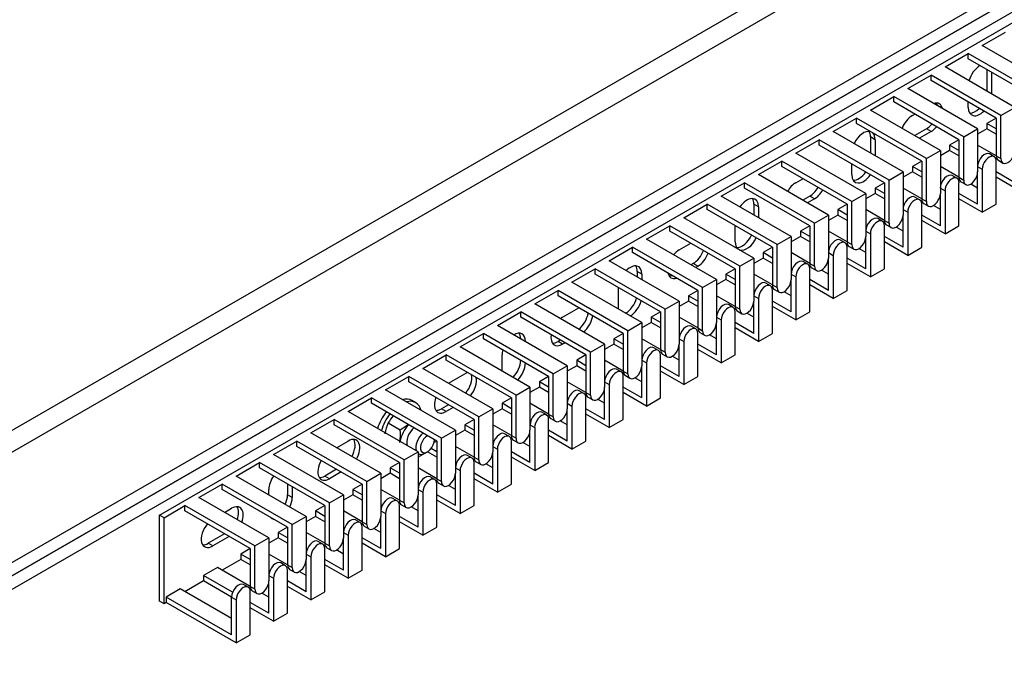
# Model space of a CAD drawing. Units: millimetres. Extents: x 775 to 9250, y 536 to 9043.
# Drawn here: x 1649 to 1799, y 7534 to 7631 of the extents above; entities that cross this region are included whole.
import ezdxf

# ---------------------------------------------------------------- set-up
doc = ezdxf.new("R2010")
doc.units = ezdxf.units.MM
doc.layers.add('Default', color=7, linetype='Continuous')
doc.layers.add('DUMMY_563404155-', color=7, linetype='Continuous')

# ---------------------------------------------------------------- blocks, each defined once
blk = doc.blocks.new('SE9')
at = {"layer": 'DUMMY_563404155-', "color": 7, "linetype": 'Continuous'}
for p, q in [((1930.28, 7731.14), (1543.32, 7507.73)), ((1544.73, 7505.28), (1932.85, 7729.36)), ((1670.6, 7555.49), (1953.44, 7718.79)), ((1573.73, 7505.28), (1942.48, 7718.18)), ((1573.73, 7503.24), (1942.48, 7716.14)), ((1941.07, 7715.32), (1573.73, 7503.24)), ((1941.07, 7715.32), (1573.73, 7503.24)), ((1941.07, 7713.28), (1573.73, 7501.2)), ((1941.07, 7713.28), (1573.73, 7501.2)), ((1795.4, 7626.73), (1798.94, 7628.77)), ((1806.01, 7620.61), (1795.4, 7626.73)), ((1789.75, 7623.47), (1793.28, 7625.51)), ((1803.89, 7619.38), (1793.28, 7625.51)), ((1793.28, 7624.69), (1793.28, 7625.51)), ((1803.18, 7618.98), (1793.28, 7624.69)), ((1800.35, 7617.34), (1789.75, 7623.47)), ((1796.11, 7623.06), (1796.11, 7619.79)), ((1784.09, 7620.2), (1787.63, 7622.24)), ((1798.23, 7616.12), (1787.63, 7622.24)), ((1787.63, 7621.43), (1787.63, 7622.24)), ((1797.53, 7615.71), (1787.63, 7621.43)), ((1796.82, 7622.65), (1796.82, 7619.38)), ((1794.7, 7614.08), (1784.09, 7620.2)), ((1778.43, 7616.93), (1781.97, 7618.98)), ((1792.58, 7612.85), (1781.97, 7618.98)), ((1781.97, 7618.16), (1781.97, 7618.98)), ((1789.04, 7610.81), (1778.43, 7616.93)), ((1791.87, 7612.44), (1781.97, 7618.16)), ((1793.28, 7617.34), (1793.28, 7618.16)), ((1798.23, 7616.12), (1800.35, 7617.34)), ((1772.78, 7613.67), (1776.31, 7615.71)), ((1786.92, 7609.59), (1776.31, 7615.71)), ((1776.31, 7614.89), (1776.31, 7615.71)), ((1784.8, 7616.12), (1785.15, 7616.32)), ((1797.53, 7615.71), (1796.11, 7614.89)), ((1797.53, 7615.71), (1797.53, 7609.99)), ((1798.23, 7609.59), (1798.23, 7616.12)), ((1786.21, 7609.18), (1776.31, 7614.89)), ((1786.92, 7614.08), (1785.15, 7613.06)), ((1787.63, 7613.67), (1786.92, 7614.08)), ((1792.58, 7612.85), (1794.7, 7614.08)), ((1794.7, 7614.08), (1794.7, 7607.54)), ((1796.11, 7614.08), (1794.7, 7613.26)), ((1797.53, 7614.08), (1796.11, 7614.89)), ((1796.11, 7614.89), (1796.11, 7614.08)), ((1797.53, 7613.26), (1796.11, 7614.08)), ((1767.12, 7610.4), (1770.66, 7612.44)), ((1781.26, 7606.32), (1770.66, 7612.44)), ((1770.66, 7611.63), (1770.66, 7612.44)), ((1783.38, 7607.54), (1772.78, 7613.67)), ((1779.14, 7612.44), (1778.43, 7612.85)), ((1778.43, 7612.85), (1778.43, 7610.4)), ((1779.14, 7612.44), (1779.14, 7609.99)), ((1787.63, 7613.67), (1785.86, 7612.65)), ((1791.87, 7612.44), (1790.45, 7611.63)), ((1791.87, 7612.44), (1791.87, 7606.73)), ((1792.58, 7606.32), (1792.58, 7612.85)), ((1780.55, 7605.91), (1770.66, 7611.63)), ((1786.92, 7609.59), (1789.04, 7610.81)), ((1789.04, 7610.81), (1789.04, 7604.28)), ((1790.45, 7610.81), (1789.04, 7609.99)), ((1791.87, 7610.81), (1790.45, 7611.63)), ((1790.45, 7611.63), (1790.45, 7610.81)), ((1791.87, 7609.99), (1790.45, 7610.81)), ((1797.53, 7609.99), (1794.7, 7611.63)), ((1777.73, 7604.28), (1767.12, 7610.4)), ((1786.92, 7603.05), (1786.92, 7609.59)), ((1797.21, 7609.86), (1796.51, 7610.27)), ((1797.53, 7609.99), (1798.23, 7609.59)), ((1797.84, 7609.31), (1798.54, 7608.9)), ((1761.46, 7607.14), (1765, 7609.18)), ((1775.6, 7603.05), (1765, 7609.18)), ((1765, 7608.36), (1765, 7609.18)), ((1774.9, 7602.65), (1765, 7608.36)), ((1775.6, 7607.14), (1775.6, 7608.77)), ((1786.21, 7609.18), (1784.8, 7608.36)), ((1786.21, 7607.54), (1784.8, 7608.36)), ((1784.8, 7608.36), (1784.8, 7607.54)), ((1786.21, 7609.18), (1786.21, 7603.46)), ((1791.87, 7606.73), (1789.04, 7608.36)), ((1794.85, 7609.09), (1794.7, 7609.18)), ((1794.7, 7608.36), (1795.4, 7607.95)), ((1795.4, 7607.95), (1795.4, 7601.42)), ((1797.53, 7602.65), (1797.53, 7609.18)), ((1772.07, 7601.01), (1761.46, 7607.14)), ((1767.12, 7605.91), (1768.18, 7606.52)), ((1781.26, 7606.32), (1783.38, 7607.54)), ((1781.26, 7599.79), (1781.26, 7606.32)), ((1783.38, 7607.54), (1783.38, 7601.01)), ((1784.8, 7607.54), (1783.38, 7606.73)), ((1786.21, 7606.73), (1784.8, 7607.54)), ((1791.56, 7606.6), (1790.85, 7607.01)), ((1791.87, 7606.73), (1792.58, 7606.32)), ((1794.7, 7602.65), (1794.7, 7607.54)), ((1800.35, 7605.91), (1797.53, 7607.54)), ((1801.06, 7604.69), (1797.53, 7606.73)), ((1755.81, 7603.87), (1759.34, 7605.91)), ((1769.95, 7599.79), (1759.34, 7605.91)), ((1759.34, 7605.1), (1759.34, 7605.91)), ((1769.24, 7599.38), (1759.34, 7605.1)), ((1780.55, 7605.91), (1779.14, 7605.1)), ((1780.55, 7604.28), (1779.14, 7605.1)), ((1779.14, 7605.1), (1779.14, 7604.28)), ((1780.55, 7605.91), (1780.55, 7600.2)), ((1786.21, 7603.46), (1783.38, 7605.1)), ((1789.19, 7605.82), (1789.04, 7605.91)), ((1789.04, 7605.1), (1789.75, 7604.69)), ((1791.87, 7599.38), (1791.87, 7605.91)), ((1792.18, 7606.04), (1792.89, 7605.63)), ((1794.7, 7605.1), (1793.64, 7605.71)), ((1766.41, 7597.75), (1755.81, 7603.87)), ((1769.24, 7603.87), (1768.18, 7603.26)), ((1769.95, 7603.46), (1768.89, 7602.85)), ((1769.95, 7603.46), (1769.24, 7603.87)), ((1775.6, 7603.05), (1777.73, 7604.28)), ((1777.73, 7604.28), (1777.73, 7597.75)), ((1779.14, 7604.28), (1777.73, 7603.46)), ((1780.55, 7603.46), (1779.14, 7604.28)), ((1785.9, 7603.33), (1785.19, 7603.74)), ((1786.21, 7603.46), (1786.92, 7603.05)), ((1789.04, 7599.38), (1789.04, 7604.28)), ((1789.75, 7604.69), (1789.75, 7598.16)), ((1794.7, 7602.65), (1791.87, 7604.28)), ((1795.4, 7601.42), (1791.87, 7603.46)), ((1750.15, 7600.6), (1753.68, 7602.65)), ((1764.29, 7596.52), (1753.68, 7602.65)), ((1753.68, 7601.83), (1753.68, 7602.65)), ((1763.58, 7596.11), (1753.68, 7601.83)), ((1761.46, 7602.24), (1760.76, 7602.65)), ((1760.76, 7602.65), (1760.76, 7601.01)), ((1761.46, 7602.24), (1761.46, 7600.6)), ((1774.9, 7602.65), (1773.48, 7601.83)), ((1774.9, 7601.01), (1773.48, 7601.83)), ((1773.48, 7601.83), (1773.48, 7601.01)), ((1774.9, 7602.65), (1774.9, 7596.93)), ((1775.6, 7596.52), (1775.6, 7603.05)), ((1780.55, 7600.2), (1777.73, 7601.83)), ((1783.54, 7602.56), (1783.38, 7602.65)), ((1783.38, 7601.83), (1784.09, 7601.42)), ((1786.21, 7596.11), (1786.21, 7602.65)), ((1786.52, 7602.78), (1787.23, 7602.37)), ((1789.04, 7601.83), (1787.98, 7602.44)), ((1795.4, 7601.42), (1797.53, 7602.65)), ((1760.76, 7594.48), (1750.15, 7600.6)), ((1769.95, 7599.79), (1772.07, 7601.01)), ((1772.07, 7601.01), (1772.07, 7594.48)), ((1773.48, 7601.01), (1772.07, 7600.2)), ((1774.9, 7600.2), (1773.48, 7601.01)), ((1780.24, 7600.07), (1779.54, 7600.47)), ((1783.38, 7596.11), (1783.38, 7601.01)), ((1784.09, 7601.42), (1784.09, 7594.89)), ((1789.04, 7599.38), (1786.21, 7601.01)), ((1744.49, 7597.34), (1748.03, 7599.38)), ((1758.63, 7593.26), (1748.03, 7599.38)), ((1748.03, 7598.56), (1748.03, 7599.38)), ((1757.93, 7596.93), (1757.93, 7599.38)), ((1769.24, 7599.38), (1767.83, 7598.56)), ((1769.24, 7599.38), (1769.24, 7593.66)), ((1769.95, 7593.26), (1769.95, 7599.79)), ((1777.88, 7599.29), (1777.73, 7599.38)), ((1780.55, 7600.2), (1781.26, 7599.79)), ((1780.55, 7592.85), (1780.55, 7599.38)), ((1780.87, 7599.51), (1781.57, 7599.1)), ((1783.38, 7598.56), (1782.32, 7599.18)), ((1789.75, 7598.16), (1786.21, 7600.2)), ((1789.75, 7598.16), (1791.87, 7599.38)), ((1755.1, 7591.21), (1744.49, 7597.34)), ((1757.93, 7592.85), (1748.03, 7598.56)), ((1764.29, 7596.52), (1766.41, 7597.75)), ((1766.41, 7597.75), (1766.41, 7591.21)), ((1767.83, 7597.75), (1766.41, 7596.93)), ((1769.24, 7597.75), (1767.83, 7598.56)), ((1767.83, 7598.56), (1767.83, 7597.75)), ((1769.24, 7596.93), (1767.83, 7597.75)), ((1774.9, 7596.93), (1772.07, 7598.56)), ((1777.73, 7598.56), (1778.43, 7598.16)), ((1777.73, 7592.85), (1777.73, 7597.75)), ((1778.43, 7598.16), (1778.43, 7591.62)), ((1783.38, 7596.11), (1780.55, 7597.75)), ((1738.84, 7594.07), (1742.37, 7596.11)), ((1752.98, 7589.99), (1742.37, 7596.11)), ((1742.37, 7595.3), (1742.37, 7596.11)), ((1749.44, 7595.71), (1751.21, 7596.73)), ((1763.58, 7596.11), (1762.17, 7595.3)), ((1763.58, 7596.11), (1763.58, 7590.4)), ((1764.29, 7589.99), (1764.29, 7596.52)), ((1772.22, 7596.02), (1772.07, 7596.11)), ((1774.59, 7596.8), (1773.88, 7597.21)), ((1774.9, 7596.93), (1775.6, 7596.52)), ((1774.9, 7589.58), (1774.9, 7596.11)), ((1775.21, 7596.24), (1775.92, 7595.84)), ((1777.73, 7595.3), (1776.67, 7595.91)), ((1784.09, 7594.89), (1780.55, 7596.93)), ((1784.09, 7594.89), (1786.21, 7596.11)), ((1752.27, 7589.58), (1742.37, 7595.3)), ((1758.63, 7593.26), (1760.76, 7594.48)), ((1760.76, 7594.48), (1760.76, 7587.95)), ((1762.17, 7594.48), (1760.76, 7593.66)), ((1763.58, 7594.48), (1762.17, 7595.3)), ((1762.17, 7595.3), (1762.17, 7594.48)), ((1763.58, 7593.66), (1762.17, 7594.48)), ((1769.24, 7593.66), (1766.41, 7595.3)), ((1772.07, 7595.3), (1772.78, 7594.89)), ((1772.07, 7589.58), (1772.07, 7594.48)), ((1772.78, 7594.89), (1772.78, 7588.36)), ((1777.73, 7592.85), (1774.9, 7594.48)), ((1733.18, 7590.81), (1736.71, 7592.85)), ((1747.32, 7586.72), (1736.71, 7592.85)), ((1736.71, 7592.03), (1736.71, 7592.85)), ((1749.44, 7587.95), (1738.84, 7594.07)), ((1751.56, 7593.66), (1751.21, 7593.46)), ((1752.27, 7593.26), (1751.56, 7593.66)), ((1752.27, 7593.26), (1751.92, 7593.05)), ((1757.93, 7592.85), (1756.51, 7592.03)), ((1757.93, 7592.85), (1757.93, 7587.13)), ((1758.63, 7586.72), (1758.63, 7593.26)), ((1766.57, 7592.76), (1766.41, 7592.85)), ((1768.93, 7593.53), (1768.22, 7593.94)), ((1769.24, 7593.66), (1769.95, 7593.26)), ((1769.24, 7586.32), (1769.24, 7592.85)), ((1769.55, 7592.98), (1770.26, 7592.57)), ((1778.43, 7591.62), (1774.9, 7593.66)), ((1778.43, 7591.62), (1780.55, 7592.85)), ((1746.61, 7586.32), (1736.71, 7592.03)), ((1743.79, 7592.03), (1743.08, 7592.44)), ((1743.08, 7592.44), (1743.08, 7591.62)), ((1743.79, 7592.03), (1743.79, 7591.21)), ((1757.93, 7591.21), (1756.51, 7592.03)), ((1756.51, 7592.03), (1756.51, 7591.21)), ((1763.58, 7590.4), (1760.76, 7592.03)), ((1766.41, 7592.03), (1767.12, 7591.62)), ((1767.12, 7591.62), (1767.12, 7585.09)), ((1772.07, 7592.03), (1771.01, 7592.64)), ((1743.79, 7584.68), (1733.18, 7590.81)), ((1740.25, 7586.72), (1740.25, 7589.99)), ((1752.98, 7589.99), (1755.1, 7591.21)), ((1752.98, 7583.46), (1752.98, 7589.99)), ((1755.1, 7591.21), (1755.1, 7584.68)), ((1756.51, 7591.21), (1755.1, 7590.4)), ((1757.93, 7590.4), (1756.51, 7591.21)), ((1763.27, 7590.27), (1762.57, 7590.68)), ((1763.58, 7590.4), (1764.29, 7589.99)), ((1766.41, 7586.32), (1766.41, 7591.21)), ((1772.07, 7589.58), (1769.24, 7591.21)), ((1772.78, 7588.36), (1769.24, 7590.4)), ((1727.52, 7587.54), (1731.06, 7589.58)), ((1741.66, 7583.46), (1731.06, 7589.58)), ((1731.06, 7588.77), (1731.06, 7589.58)), ((1740.96, 7583.05), (1731.06, 7588.77)), ((1752.27, 7589.58), (1750.86, 7588.77)), ((1752.27, 7587.95), (1750.86, 7588.77)), ((1750.86, 7588.77), (1750.86, 7587.95)), ((1752.27, 7589.58), (1752.27, 7583.87)), ((1757.93, 7587.13), (1755.1, 7588.77)), ((1760.91, 7589.49), (1760.76, 7589.58)), ((1760.76, 7588.77), (1761.46, 7588.36)), ((1761.46, 7588.36), (1761.46, 7581.83)), ((1763.58, 7583.05), (1763.58, 7589.58)), ((1763.89, 7589.71), (1764.6, 7589.3)), ((1766.41, 7588.77), (1765.35, 7589.38)), ((1772.78, 7588.36), (1774.9, 7589.58)), ((1738.13, 7581.42), (1727.52, 7587.54)), ((1731.76, 7585.5), (1734.24, 7586.93)), ((1747.32, 7586.72), (1749.44, 7587.95)), ((1749.44, 7587.95), (1749.44, 7581.42)), ((1750.86, 7587.95), (1749.44, 7587.13)), ((1752.27, 7587.13), (1750.86, 7587.95)), ((1757.62, 7587), (1756.91, 7587.41)), ((1757.93, 7587.13), (1758.63, 7586.72)), ((1760.76, 7583.05), (1760.76, 7587.95)), ((1766.41, 7586.32), (1763.58, 7587.95)), ((1767.12, 7585.09), (1763.58, 7587.13)), ((1721.86, 7584.27), (1725.4, 7586.32)), ((1736.01, 7580.19), (1725.4, 7586.32)), ((1725.4, 7585.5), (1725.4, 7586.32)), ((1735.3, 7579.78), (1725.4, 7585.5)), ((1746.61, 7586.32), (1745.2, 7585.5)), ((1746.61, 7584.68), (1745.2, 7585.5)), ((1745.2, 7585.5), (1745.2, 7584.68)), ((1746.61, 7586.32), (1746.61, 7580.6)), ((1747.32, 7580.19), (1747.32, 7586.72)), ((1752.27, 7583.87), (1749.44, 7585.5)), ((1755.25, 7586.23), (1755.1, 7586.32)), ((1755.1, 7585.5), (1755.81, 7585.09)), ((1757.93, 7579.78), (1757.93, 7586.32)), ((1758.24, 7586.45), (1758.95, 7586.04)), ((1760.76, 7585.5), (1759.7, 7586.11)), ((1767.12, 7585.09), (1769.24, 7586.32)), ((1732.47, 7578.15), (1721.86, 7584.27)), ((1741.66, 7583.46), (1743.79, 7584.68)), ((1743.79, 7584.68), (1743.79, 7578.15)), ((1745.2, 7584.68), (1743.79, 7583.87)), ((1746.61, 7583.87), (1745.2, 7584.68)), ((1751.96, 7583.74), (1751.25, 7584.14)), ((1752.27, 7583.87), (1752.98, 7583.46)), ((1755.1, 7579.78), (1755.1, 7584.68)), ((1755.81, 7585.09), (1755.81, 7578.56)), ((1760.76, 7583.05), (1757.93, 7584.68)), ((1761.46, 7581.83), (1757.93, 7583.87)), ((1716.21, 7581.01), (1719.74, 7583.05)), ((1730.35, 7576.93), (1719.74, 7583.05)), ((1719.74, 7582.23), (1719.74, 7583.05)), ((1740.96, 7583.05), (1739.54, 7582.23)), ((1740.96, 7583.05), (1740.96, 7577.33)), ((1741.66, 7576.93), (1741.66, 7583.46)), ((1749.6, 7582.96), (1749.44, 7583.05)), ((1752.27, 7576.52), (1752.27, 7583.05)), ((1752.58, 7583.18), (1753.29, 7582.77)), ((1755.1, 7582.23), (1754.04, 7582.85)), ((1761.46, 7581.83), (1763.58, 7583.05)), ((1726.81, 7574.88), (1716.21, 7581.01)), ((1729.64, 7576.52), (1719.74, 7582.23)), ((1731.41, 7582.03), (1731.06, 7581.83)), ((1731.76, 7581.42), (1731.06, 7581.83)), ((1732.12, 7581.62), (1731.76, 7581.42)), ((1736.01, 7580.19), (1738.13, 7581.42)), ((1738.13, 7581.42), (1738.13, 7574.88)), ((1739.54, 7581.42), (1738.13, 7580.6)), ((1740.96, 7581.42), (1739.54, 7582.23)), ((1739.54, 7582.23), (1739.54, 7581.42)), ((1740.96, 7580.6), (1739.54, 7581.42)), ((1746.61, 7580.6), (1743.79, 7582.23)), ((1746.3, 7580.47), (1745.6, 7580.88)), ((1749.44, 7582.23), (1750.15, 7581.83)), ((1749.44, 7576.52), (1749.44, 7581.42)), ((1750.15, 7581.83), (1750.15, 7575.29)), ((1755.1, 7579.78), (1752.27, 7581.42)), ((1710.55, 7577.74), (1714.09, 7579.78)), ((1724.69, 7573.66), (1714.09, 7579.78)), ((1714.09, 7578.97), (1714.09, 7579.78)), ((1722.57, 7577.33), (1722.57, 7579.78)), ((1735.3, 7579.78), (1733.89, 7578.97)), ((1735.3, 7579.78), (1735.3, 7574.07)), ((1736.01, 7573.66), (1736.01, 7580.19)), ((1743.94, 7579.69), (1743.79, 7579.78)), ((1746.61, 7580.6), (1747.32, 7580.19)), ((1746.61, 7573.25), (1746.61, 7579.78)), ((1746.92, 7579.91), (1747.63, 7579.51)), ((1749.44, 7578.97), (1748.38, 7579.58)), ((1755.81, 7578.56), (1752.27, 7580.6)), ((1755.81, 7578.56), (1757.93, 7579.78)), ((1723.99, 7573.25), (1714.09, 7578.97)), ((1730.35, 7576.93), (1732.47, 7578.15)), ((1732.47, 7578.15), (1732.47, 7571.62)), ((1733.89, 7578.15), (1732.47, 7577.33)), ((1735.3, 7578.15), (1733.89, 7578.97)), ((1733.89, 7578.97), (1733.89, 7578.15)), ((1735.3, 7577.33), (1733.89, 7578.15)), ((1740.96, 7577.33), (1738.13, 7578.97)), ((1743.79, 7578.97), (1744.49, 7578.56)), ((1743.79, 7573.25), (1743.79, 7578.15)), ((1744.49, 7578.56), (1744.49, 7572.03)), ((1749.44, 7576.52), (1746.61, 7578.15)), ((1704.89, 7574.48), (1708.43, 7576.52)), ((1719.04, 7570.39), (1708.43, 7576.52)), ((1708.43, 7575.7), (1708.43, 7576.52)), ((1721.16, 7571.62), (1710.55, 7577.74)), ((1714.44, 7575.5), (1716.92, 7576.93)), ((1729.64, 7576.52), (1728.23, 7575.7)), ((1729.64, 7576.52), (1729.64, 7570.8)), ((1730.35, 7570.39), (1730.35, 7576.93)), ((1738.28, 7576.43), (1738.13, 7576.52)), ((1740.65, 7577.2), (1739.94, 7577.61)), ((1740.96, 7577.33), (1741.66, 7576.93)), ((1740.96, 7569.99), (1740.96, 7576.52)), ((1741.27, 7576.65), (1741.97, 7576.24)), ((1750.15, 7575.29), (1746.61, 7577.33)), ((1750.15, 7575.29), (1752.27, 7576.52)), ((1718.33, 7569.99), (1708.43, 7575.7)), ((1729.64, 7574.88), (1728.23, 7575.7)), ((1728.23, 7575.7), (1728.23, 7574.88)), ((1735.3, 7574.07), (1732.47, 7575.7)), ((1738.13, 7575.7), (1738.84, 7575.29)), ((1738.84, 7575.29), (1738.84, 7568.76)), ((1743.79, 7575.7), (1742.72, 7576.31)), ((1715.5, 7568.35), (1704.89, 7574.48)), ((1724.69, 7573.66), (1726.81, 7574.88)), ((1724.69, 7567.13), (1724.69, 7573.66)), ((1726.81, 7574.88), (1726.81, 7568.35)), ((1728.23, 7574.88), (1726.81, 7574.07)), ((1729.64, 7574.07), (1728.23, 7574.88)), ((1734.99, 7573.94), (1734.28, 7574.35)), ((1735.3, 7574.07), (1736.01, 7573.66)), ((1738.13, 7569.99), (1738.13, 7574.88)), ((1743.79, 7573.25), (1740.96, 7574.88)), ((1744.49, 7572.03), (1740.96, 7574.07)), ((1699.24, 7571.21), (1702.77, 7573.25)), ((1713.38, 7567.13), (1702.77, 7573.25)), ((1702.77, 7572.44), (1702.77, 7573.25)), ((1712.67, 7566.72), (1702.77, 7572.44)), ((1709.48, 7572.54), (1708.91, 7572.86)), ((1714.44, 7572.23), (1713.38, 7571.62)), ((1723.99, 7573.25), (1722.57, 7572.44)), ((1723.99, 7571.62), (1722.57, 7572.44)), ((1722.57, 7572.44), (1722.57, 7571.62)), ((1723.99, 7573.25), (1723.99, 7567.54)), ((1729.64, 7570.8), (1726.81, 7572.44)), ((1732.63, 7573.16), (1732.47, 7573.25)), ((1732.47, 7572.44), (1733.18, 7572.03)), ((1733.18, 7572.03), (1733.18, 7565.5)), ((1735.3, 7566.72), (1735.3, 7573.25)), ((1735.61, 7573.38), (1736.32, 7572.97)), ((1738.13, 7572.44), (1737.07, 7573.05)), ((1744.49, 7572.03), (1746.61, 7573.25)), ((1709.84, 7565.09), (1699.24, 7571.21)), ((1714.09, 7571.21), (1713.38, 7571.62)), ((1715.15, 7571.82), (1714.09, 7571.21)), ((1719.04, 7570.39), (1721.16, 7571.62)), ((1721.16, 7571.62), (1721.16, 7565.09)), ((1722.57, 7571.62), (1721.16, 7570.8)), ((1723.99, 7570.8), (1722.57, 7571.62)), ((1729.33, 7570.67), (1728.63, 7571.08)), ((1729.64, 7570.8), (1730.35, 7570.39)), ((1732.47, 7566.72), (1732.47, 7571.62)), ((1738.13, 7569.99), (1735.3, 7571.62)), ((1738.84, 7568.76), (1735.3, 7570.8)), ((1693.58, 7567.94), (1697.12, 7569.99)), ((1707.72, 7563.86), (1697.12, 7569.99)), ((1697.12, 7569.17), (1697.12, 7569.99)), ((1707.02, 7563.45), (1697.12, 7569.17)), ((1705.32, 7569.48), (1707.14, 7568.42)), ((1718.33, 7569.99), (1716.92, 7569.17)), ((1718.33, 7568.35), (1716.92, 7569.17)), ((1716.92, 7569.17), (1716.92, 7568.35)), ((1718.33, 7569.99), (1718.33, 7564.27)), ((1719.04, 7563.86), (1719.04, 7570.39)), ((1723.99, 7567.54), (1721.16, 7569.17)), ((1726.97, 7569.9), (1726.81, 7569.99)), ((1726.81, 7569.17), (1727.52, 7568.76)), ((1729.64, 7563.45), (1729.64, 7569.99)), ((1729.95, 7570.12), (1730.66, 7569.71)), ((1732.47, 7569.17), (1731.41, 7569.78)), ((1738.84, 7568.76), (1740.96, 7569.99)), ((1704.19, 7561.82), (1693.58, 7567.94)), ((1713.38, 7567.13), (1715.5, 7568.35)), ((1715.5, 7568.35), (1715.5, 7561.82)), ((1716.92, 7568.35), (1715.5, 7567.54)), ((1718.33, 7567.54), (1716.92, 7568.35)), ((1723.68, 7567.41), (1722.97, 7567.81)), ((1723.99, 7567.54), (1724.69, 7567.13)), ((1726.81, 7563.45), (1726.81, 7568.35)), ((1727.52, 7568.76), (1727.52, 7562.23)), ((1732.47, 7566.72), (1729.64, 7568.35)), ((1733.18, 7565.5), (1729.64, 7567.54)), ((1687.92, 7564.68), (1691.46, 7566.72)), ((1702.07, 7560.6), (1691.46, 7566.72)), ((1691.46, 7565.9), (1691.46, 7566.72)), ((1697.47, 7565.7), (1699.24, 7566.72)), ((1712.67, 7566.72), (1712.26, 7566.48)), ((1712.67, 7566.72), (1712.67, 7561)), ((1713.38, 7560.6), (1713.38, 7567.13)), ((1721.31, 7566.63), (1721.16, 7566.72)), ((1723.99, 7560.19), (1723.99, 7566.72)), ((1724.3, 7566.85), (1725, 7566.44)), ((1726.81, 7565.9), (1725.75, 7566.52)), ((1733.18, 7565.5), (1735.3, 7566.72)), ((1698.53, 7558.56), (1687.92, 7564.68)), ((1701.36, 7560.19), (1691.46, 7565.9)), ((1707.72, 7563.86), (1709.84, 7565.09)), ((1709.84, 7565.09), (1709.84, 7558.56)), ((1711.26, 7565.09), (1709.84, 7564.27)), ((1709.84, 7564.82), (1709.9, 7564.78)), ((1710.9, 7564.88), (1711.26, 7565.09)), ((1712.67, 7564.27), (1711.26, 7565.09)), ((1712.67, 7565.09), (1711.81, 7565.58)), ((1718.33, 7564.27), (1715.5, 7565.9)), ((1718.02, 7564.14), (1717.31, 7564.55)), ((1721.16, 7565.9), (1721.86, 7565.5)), ((1721.16, 7560.19), (1721.16, 7565.09)), ((1721.86, 7565.5), (1721.86, 7558.96)), ((1726.81, 7563.45), (1723.99, 7565.09)), ((1682.27, 7561.41), (1685.8, 7563.45)), ((1696.41, 7557.33), (1685.8, 7563.45)), ((1685.8, 7562.64), (1685.8, 7563.45)), ((1707.02, 7563.45), (1705.6, 7562.64)), ((1707.02, 7563.45), (1707.02, 7557.74)), ((1707.72, 7557.33), (1707.72, 7563.86)), ((1715.66, 7563.36), (1715.5, 7563.45)), ((1718.33, 7564.27), (1719.04, 7563.86)), ((1718.33, 7556.92), (1718.33, 7563.45)), ((1718.64, 7563.58), (1719.35, 7563.18)), ((1721.16, 7562.64), (1720.1, 7563.25)), ((1727.52, 7562.23), (1723.99, 7564.27)), ((1727.52, 7562.23), (1729.64, 7563.45)), ((1695.7, 7556.92), (1685.8, 7562.64)), ((1697.47, 7562.43), (1695.7, 7561.41)), ((1698.18, 7562.03), (1696.41, 7561)), ((1702.07, 7560.6), (1704.19, 7561.82)), ((1704.19, 7561.82), (1704.19, 7555.29)), ((1705.6, 7561.82), (1704.19, 7561)), ((1707.02, 7561.82), (1705.6, 7562.64)), ((1705.6, 7562.64), (1705.6, 7561.82)), ((1707.02, 7561), (1705.6, 7561.82)), ((1712.67, 7561), (1709.84, 7562.64)), ((1715.5, 7562.64), (1716.21, 7562.23)), ((1715.5, 7556.92), (1715.5, 7561.82)), ((1716.21, 7562.23), (1716.21, 7555.7)), ((1721.16, 7560.19), (1718.33, 7561.82)), ((1676.61, 7558.15), (1680.15, 7560.19)), ((1690.75, 7554.06), (1680.15, 7560.19)), ((1680.15, 7559.37), (1680.15, 7560.19)), ((1692.87, 7555.29), (1682.27, 7561.41)), ((1690.05, 7560.19), (1690.05, 7558.56)), ((1696.41, 7561), (1695.7, 7561.41)), ((1701.36, 7560.19), (1699.94, 7559.37)), ((1701.36, 7560.19), (1701.36, 7554.47)), ((1702.07, 7554.06), (1702.07, 7560.6)), ((1710, 7560.1), (1709.84, 7560.19)), ((1712.36, 7560.87), (1711.65, 7561.28)), ((1712.67, 7561), (1713.38, 7560.6)), ((1712.67, 7553.66), (1712.67, 7560.19)), ((1712.98, 7560.32), (1713.69, 7559.91)), ((1715.5, 7559.37), (1714.44, 7559.98)), ((1721.86, 7558.96), (1718.33, 7561)), ((1721.86, 7558.96), (1723.99, 7560.19)), ((1690.05, 7553.66), (1680.15, 7559.37)), ((1687.22, 7558.56), (1687.22, 7559.37)), ((1690.75, 7558.15), (1690.05, 7558.56)), ((1690.75, 7559.78), (1690.75, 7558.15)), ((1696.41, 7557.33), (1698.53, 7558.56)), ((1698.53, 7558.56), (1698.53, 7552.02)), ((1699.94, 7558.56), (1698.53, 7557.74)), ((1701.36, 7558.56), (1699.94, 7559.37)), ((1699.94, 7559.37), (1699.94, 7558.56)), ((1701.36, 7557.74), (1699.94, 7558.56)), ((1707.02, 7557.74), (1704.19, 7559.37)), ((1709.84, 7559.37), (1710.55, 7558.96)), ((1709.84, 7553.66), (1709.84, 7558.56)), ((1710.55, 7558.96), (1710.55, 7552.43)), ((1715.5, 7556.92), (1712.67, 7558.56)), ((1687.22, 7552.02), (1676.61, 7558.15)), ((1696.41, 7550.8), (1696.41, 7557.33)), ((1706.7, 7557.61), (1706, 7558.02)), ((1707.02, 7557.74), (1707.72, 7557.33)), ((1707.33, 7557.05), (1708.03, 7556.64)), ((1716.21, 7555.7), (1712.67, 7557.74)), ((1670.6, 7542.43), (1670.6, 7555.49)), ((1671.31, 7555.08), (1670.6, 7555.49)), ((1671.31, 7555.08), (1674.49, 7556.92)), ((1685.1, 7550.8), (1674.49, 7556.92)), ((1674.49, 7556.11), (1674.49, 7556.92)), ((1684.39, 7550.39), (1674.49, 7556.11)), ((1680.5, 7555.9), (1681.56, 7556.51)), ((1695.7, 7556.92), (1694.29, 7556.11)), ((1695.7, 7555.29), (1694.29, 7556.11)), ((1694.29, 7556.11), (1694.29, 7555.29)), ((1695.7, 7556.92), (1695.7, 7551.21)), ((1701.36, 7554.47), (1698.53, 7556.11)), ((1704.34, 7556.83), (1704.19, 7556.92)), ((1704.19, 7556.11), (1704.89, 7555.7)), ((1704.89, 7555.7), (1704.89, 7549.17)), ((1707.02, 7550.39), (1707.02, 7556.92)), ((1709.84, 7556.11), (1708.78, 7556.72)), ((1716.21, 7555.7), (1718.33, 7556.92)), ((1671.31, 7542.02), (1671.31, 7555.08)), ((1690.75, 7554.06), (1692.87, 7555.29)), ((1690.75, 7547.53), (1690.75, 7554.06)), ((1692.87, 7555.29), (1692.87, 7548.76)), ((1694.29, 7555.29), (1692.87, 7554.47)), ((1695.7, 7554.47), (1694.29, 7555.29)), ((1701.05, 7554.34), (1700.34, 7554.75)), ((1701.36, 7554.47), (1702.07, 7554.06)), ((1704.19, 7550.39), (1704.19, 7555.29)), ((1709.84, 7553.66), (1707.02, 7555.29)), ((1710.55, 7552.43), (1707.02, 7554.47)), ((1680.5, 7552.64), (1678.02, 7551.21)), ((1690.05, 7553.66), (1688.63, 7552.84)), ((1690.05, 7552.02), (1688.63, 7552.84)), ((1688.63, 7552.84), (1688.63, 7552.02)), ((1690.05, 7553.66), (1690.05, 7547.94)), ((1695.7, 7551.21), (1692.87, 7552.84)), ((1698.69, 7553.57), (1698.53, 7553.66)), ((1698.53, 7552.84), (1699.24, 7552.43)), ((1701.36, 7547.12), (1701.36, 7553.66)), ((1701.67, 7553.79), (1702.38, 7553.38)), ((1704.19, 7552.84), (1703.13, 7553.45)), ((1710.55, 7552.43), (1712.67, 7553.66)), ((1678.73, 7550.8), (1678.02, 7551.21)), ((1681.21, 7552.23), (1678.73, 7550.8)), ((1685.1, 7550.8), (1687.22, 7552.02)), ((1687.22, 7552.02), (1687.22, 7545.49)), ((1688.63, 7552.02), (1687.22, 7551.21)), ((1690.05, 7551.21), (1688.63, 7552.02)), ((1695.39, 7551.08), (1694.68, 7551.48)), ((1695.7, 7551.21), (1696.41, 7550.8)), ((1698.53, 7547.12), (1698.53, 7552.02)), ((1699.24, 7552.43), (1699.24, 7545.9)), ((1704.19, 7550.39), (1701.36, 7552.02)), ((1704.89, 7549.17), (1701.36, 7551.21)), ((1684.39, 7550.39), (1682.97, 7549.57)), ((1684.39, 7548.76), (1682.97, 7549.57)), ((1682.97, 7549.57), (1682.97, 7548.76)), ((1684.39, 7550.39), (1684.39, 7544.67)), ((1685.1, 7544.27), (1685.1, 7550.8)), ((1690.05, 7547.94), (1687.22, 7549.57)), ((1693.03, 7550.3), (1692.87, 7550.39)), ((1692.87, 7549.57), (1693.58, 7549.17)), ((1695.7, 7543.86), (1695.7, 7550.39)), ((1696.01, 7550.52), (1696.72, 7550.11)), ((1698.53, 7549.57), (1697.47, 7550.19)), ((1704.89, 7549.17), (1707.02, 7550.39)), ((1682.97, 7548.76), (1680.15, 7547.12)), ((1684.39, 7547.94), (1682.97, 7548.76)), ((1689.73, 7547.81), (1689.03, 7548.22)), ((1692.87, 7543.86), (1692.87, 7548.76)), ((1693.58, 7549.17), (1693.58, 7542.63)), ((1698.53, 7547.12), (1695.7, 7548.76)), ((1679.44, 7547.53), (1677.32, 7546.31)), ((1684.39, 7544.67), (1679.44, 7547.53)), ((1687.37, 7547.03), (1687.22, 7547.12)), ((1690.05, 7547.94), (1690.75, 7547.53)), ((1690.05, 7540.59), (1690.05, 7547.12)), ((1690.36, 7547.25), (1691.06, 7546.85)), ((1692.87, 7546.31), (1691.81, 7546.92)), ((1699.24, 7545.9), (1695.7, 7547.94)), ((1699.24, 7545.9), (1701.36, 7547.12)), ((1677.32, 7545.49), (1674.49, 7543.86)), ((1681.71, 7543.77), (1677.32, 7546.31)), ((1677.32, 7546.31), (1677.32, 7545.49)), ((1681.56, 7543.04), (1677.32, 7545.49)), ((1687.22, 7546.31), (1687.92, 7545.9)), ((1687.22, 7540.59), (1687.22, 7545.49)), ((1687.92, 7545.9), (1687.92, 7539.37)), ((1692.87, 7543.86), (1690.05, 7545.49)), ((1673.78, 7544.27), (1671.66, 7543.04)), ((1681.56, 7539.78), (1673.78, 7544.27)), ((1684.08, 7544.54), (1683.37, 7544.95)), ((1684.39, 7544.67), (1685.1, 7544.27)), ((1684.39, 7537.33), (1684.39, 7543.86)), ((1684.7, 7543.99), (1685.41, 7543.58)), ((1687.22, 7543.04), (1686.16, 7543.65)), ((1693.58, 7542.63), (1690.05, 7544.67)), ((1693.58, 7542.63), (1695.7, 7543.86)), ((1671.31, 7542.02), (1670.6, 7542.43)), ((1671.66, 7542.23), (1671.31, 7542.02)), ((1681.56, 7537.33), (1671.66, 7543.04)), ((1671.66, 7543.04), (1671.66, 7542.23)), ((1682.27, 7536.1), (1671.66, 7542.23)), ((1681.56, 7543.04), (1682.27, 7542.63)), ((1681.56, 7537.33), (1681.56, 7543.04)), ((1682.27, 7542.63), (1682.27, 7536.1)), ((1687.22, 7540.59), (1684.39, 7542.23)), ((1687.92, 7539.37), (1684.39, 7541.41)), ((1687.92, 7539.37), (1690.05, 7540.59)), ((1682.27, 7536.1), (1684.39, 7537.33))]:
    blk.add_line(p, q, dxfattribs=at)
for centre, radius, start, end in [((1711.33, 7565.86), 7.02, 138.3917, 148.9863), ((1711.14, 7566.77), 6.42, 155.0833, 170.5996), ((1702.72, 7576.01), 8.77, 300.2033, 309.5162), ((1698.55, 7567.78), 8.61, 351.5574, 4.3043)]:
    blk.add_arc(centre, radius, start, end, dxfattribs=at)
for centre, major_axis, start_param, end_param in [((1795.05, 7621.63), (-1.25, -2.17), 3.926991, 5.150538), ((1787.63, 7615.71), (-1.25, -2.17), 2.583994, 3.699191), ((1786.92, 7616.12), (-1.25, -2.17), 2.583994, 2.854836), ((1795.05, 7618.36), (1.25, 2.17), 2.356194, 4.27424), ((1794.34, 7618.77), (1.25, 2.17), 3.428349, 4.27424), ((1784.8, 7614.08), (1.25, 2.17), 0.785398, 1.857553), ((1777.37, 7611.42), (-1.25, -2.17), 3.28349, 4.854286), ((1786.92, 7616.12), (-1.25, -2.17), 0.785398, 1.28404), ((1787.63, 7615.71), (-1.25, -2.17), 0.785398, 1.28404), ((1776.67, 7611.83), (-1.25, -2.17), 2.356194, 2.854836), ((1777.37, 7611.42), (-1.25, -2.17), 2.356194, 2.999696), ((1799.29, 7610.2), (0.75, 1.3), 2.356194, 5.497787), ((1795.76, 7608.97), (-0.75, -1.3), 3.141593, 5.497787), ((1796.46, 7608.57), (-0.75, -1.3), 2.356194, 5.497787), ((1798.59, 7610.61), (0.75, 1.3), 2.356194, 3.141593), ((1777.37, 7608.16), (1.25, 2.17), 2.356194, 4.570492), ((1776.67, 7608.57), (1.25, 2.17), 3.428349, 4.570492), ((1790.1, 7605.71), (-0.75, -1.3), 3.141593, 5.497787), ((1790.81, 7605.3), (-0.75, -1.3), 2.356194, 5.497787), ((1792.93, 7607.34), (0.75, 1.3), 2.356194, 3.141593), ((1793.64, 7606.93), (0.75, 1.3), 2.356194, 5.497787), ((1767.12, 7603.87), (1.25, 2.17), 0.785398, 1.570796), ((1769.24, 7605.91), (-1.25, -2.17), 0.785398, 1.570796), ((1769.95, 7605.5), (-1.25, -2.17), 0.785398, 1.570796), ((1759.7, 7601.22), (-1.25, -2.17), 2.356194, 4.570492), ((1758.99, 7601.63), (-1.25, -2.17), 2.356194, 2.854836), ((1784.44, 7602.44), (-0.75, -1.3), 3.141593, 5.497787), ((1785.15, 7602.03), (-0.75, -1.3), 2.356194, 5.497787), ((1787.27, 7604.07), (0.75, 1.3), 2.356194, 3.141593), ((1787.98, 7603.67), (0.75, 1.3), 2.356194, 5.497787), ((1778.79, 7599.18), (-0.75, -1.3), 3.141593, 5.497787), ((1779.49, 7598.77), (-0.75, -1.3), 2.356194, 5.497787), ((1782.32, 7600.4), (0.75, 1.3), 2.356194, 5.497787), ((1781.62, 7600.81), (0.75, 1.3), 2.356194, 3.141593), ((1758.99, 7598.36), (1.25, 2.17), 3.428349, 4.854286), ((1759.7, 7597.95), (1.25, 2.17), 3.28349, 4.854286), ((1773.13, 7595.91), (-0.75, -1.3), 3.141593, 5.497787), ((1776.67, 7597.13), (0.75, 1.3), 2.356194, 5.497787), ((1759.7, 7597.95), (1.25, 2.17), 2.356194, 2.999696), ((1773.84, 7595.5), (-0.75, -1.3), 2.356194, 5.497787), ((1775.96, 7597.54), (0.75, 1.3), 2.356194, 3.141593), ((1749.44, 7593.66), (1.25, 2.17), 0.785398, 1.28404), ((1751.56, 7595.71), (-1.25, -2.17), 0.785398, 1.857553), ((1752.27, 7595.3), (-1.25, -2.17), 0.785398, 1.857553), ((1771.01, 7593.87), (0.75, 1.3), 2.356194, 5.497787), ((1742.02, 7591.01), (-1.25, -2.17), 2.356194, 4.27424), ((1741.31, 7591.42), (-1.25, -2.17), 2.356194, 2.854836), ((1767.47, 7592.64), (-0.75, -1.3), 3.141593, 5.497787), ((1768.18, 7592.24), (-0.75, -1.3), 2.356194, 5.497787), ((1770.3, 7594.28), (0.75, 1.3), 2.356194, 3.141593), ((1749.44, 7593.66), (1.25, 2.17), 2.583994, 3.699191), ((1748.73, 7594.07), (1.25, 2.17), 3.428349, 3.699191), ((1761.82, 7589.38), (-0.75, -1.3), 3.141593, 5.497787), ((1762.52, 7588.97), (-0.75, -1.3), 2.356194, 5.497787), ((1764.64, 7591.01), (0.75, 1.3), 2.356194, 3.141593), ((1765.35, 7590.6), (0.75, 1.3), 2.356194, 5.497787), ((1741.31, 7588.15), (1.25, 2.17), 3.926991, 5.150538), ((1742.02, 7587.74), (1.25, 2.17), 3.926991, 5.150538), ((1756.16, 7586.11), (-0.75, -1.3), 3.141593, 5.497787), ((1756.87, 7585.7), (-0.75, -1.3), 2.356194, 5.497787), ((1758.99, 7587.74), (0.75, 1.3), 2.356194, 3.141593), ((1759.7, 7587.34), (0.75, 1.3), 2.356194, 5.497787), ((1731.76, 7583.46), (1.25, 2.17), 0.785398, 0.969532), ((1733.89, 7585.5), (-1.25, -2.17), 0.969532, 2.172061), ((1734.59, 7585.09), (-1.25, -2.17), 0.969532, 2.172061), ((1750.5, 7582.85), (-0.75, -1.3), 3.141593, 5.497787), ((1751.21, 7582.44), (-0.75, -1.3), 2.356194, 5.497787), ((1753.33, 7584.48), (0.75, 1.3), 2.356194, 3.141593), ((1754.04, 7584.07), (0.75, 1.3), 2.356194, 5.497787), ((1724.34, 7580.8), (-1.25, -2.17), 2.356194, 3.926991), ((1723.63, 7581.21), (-1.25, -2.17), 2.356194, 2.854836), ((1731.76, 7583.46), (1.25, 2.17), 2.172061, 3.926991), ((1731.06, 7583.87), (1.25, 2.17), 3.428349, 3.926991), ((1744.85, 7579.58), (-0.75, -1.3), 3.141593, 5.497787), ((1748.38, 7580.8), (0.75, 1.3), 2.356194, 5.497787), ((1724.34, 7580.8), (-1.25, -2.17), 5.150538, 5.497787), ((1745.55, 7579.17), (-0.75, -1.3), 2.356194, 5.497787), ((1747.67, 7581.21), (0.75, 1.3), 2.356194, 3.141593), ((1723.63, 7577.95), (1.25, 2.17), 4.27424, 5.497787), ((1724.34, 7577.54), (1.25, 2.17), 4.27424, 5.497787), ((1742.72, 7577.54), (0.75, 1.3), 2.356194, 5.497787), ((1716.92, 7574.88), (-1.25, -2.17), 3.699191, 3.926991), ((1716.21, 7575.29), (-1.25, -2.17), 1.28404, 2.583994), ((1739.19, 7576.31), (-0.75, -1.3), 3.141593, 5.497787), ((1739.9, 7575.91), (-0.75, -1.3), 2.356194, 5.497787), ((1742.02, 7577.95), (0.75, 1.3), 2.356194, 3.141593), ((1716.92, 7574.88), (-1.25, -2.17), 1.28404, 2.583994), ((1733.53, 7573.05), (-0.75, -1.3), 3.141593, 5.497787), ((1734.24, 7572.64), (-0.75, -1.3), 2.356194, 5.497787), ((1736.36, 7574.68), (0.75, 1.3), 2.356194, 3.141593), ((1737.07, 7574.27), (0.75, 1.3), 2.356194, 5.497787), ((1706.66, 7568.97), (-2.25, -3.9), 3.141593, 3.681291), ((1707.23, 7568.64), (-2.25, -3.9), 2.614437, 3.668748), ((1714.09, 7573.25), (1.25, 2.17), 1.857553, 3.926991), ((1706.66, 7568.97), (-2.25, -3.9), 4.474448, 5.116104), ((1707.23, 7568.64), (-2.25, -3.9), 4.474448, 5.116104), ((1713.38, 7573.66), (1.25, 2.17), 3.428349, 3.926991), ((1727.88, 7569.78), (-0.75, -1.3), 3.141593, 5.497787), ((1728.58, 7569.37), (-0.75, -1.3), 2.356194, 5.497787), ((1730.7, 7571.41), (0.75, 1.3), 2.356194, 3.141593), ((1731.41, 7571.01), (0.75, 1.3), 2.356194, 5.497787), ((1709.49, 7567.33), (1.75, 3.03), 1.262909, 2.100267), ((1709.49, 7567.33), (0.97, 1.69), 0.995685, 2.705827), ((1710.9, 7566.52), (1, 1.73), 1.011806, 2.654898), ((1711.26, 7566.31), (0.75, 1.3), 0.785398, 5.497787), ((1722.22, 7566.52), (-0.75, -1.3), 3.141593, 5.497787), ((1722.93, 7566.11), (-0.75, -1.3), 2.356194, 5.497787), ((1725.05, 7568.15), (0.75, 1.3), 2.356194, 3.141593), ((1725.75, 7567.74), (0.75, 1.3), 2.356194, 5.497787), ((1699.24, 7564.68), (-1.25, -2.17), 1.570796, 3.926991), ((1698.53, 7565.09), (-1.25, -2.17), 1.570796, 2.854836), ((1710.9, 7566.52), (1, 1.73), 3.078929, 3.926991), ((1709.49, 7567.33), (-1.75, -3.03), 0.928746, 0.962721), ((1716.56, 7563.25), (-0.75, -1.3), 3.141593, 5.497787), ((1720.1, 7564.47), (0.75, 1.3), 2.356194, 5.497787), ((1696.41, 7563.05), (1.25, 2.17), 1.570796, 3.926991), ((1717.27, 7562.84), (-0.75, -1.3), 2.356194, 5.497787), ((1719.39, 7564.88), (0.75, 1.3), 2.356194, 3.141593), ((1714.44, 7561.21), (0.75, 1.3), 2.356194, 5.497787), ((1688.98, 7560.39), (-1.25, -2.17), 4.570492, 5.497787), ((1695.7, 7563.45), (1.25, 2.17), 3.428349, 3.926991), ((1710.9, 7559.98), (-0.75, -1.3), 3.141593, 5.497787), ((1711.61, 7559.58), (-0.75, -1.3), 2.356194, 5.497787), ((1713.73, 7561.62), (0.75, 1.3), 2.356194, 3.141593), ((1688.28, 7557.53), (1.25, 2.17), 4.854286, 5.497787), ((1708.78, 7557.94), (0.75, 1.3), 2.356194, 5.497787), ((1688.98, 7557.13), (1.25, 2.17), 4.854286, 5.497787), ((1705.25, 7556.72), (-0.75, -1.3), 3.141593, 5.497787), ((1705.95, 7556.31), (-0.75, -1.3), 2.356194, 5.497787), ((1708.08, 7558.35), (0.75, 1.3), 2.356194, 3.141593), ((1681.56, 7554.47), (-1.25, -2.17), 1.857553, 3.926991), ((1680.85, 7554.88), (-1.25, -2.17), 1.857553, 2.854836), ((1678.73, 7552.84), (1.25, 2.17), 1.28404, 3.926991), ((1688.98, 7557.13), (1.25, 2.17), 2.999696, 3.28349), ((1699.59, 7553.45), (-0.75, -1.3), 3.141593, 5.497787), ((1700.3, 7553.04), (-0.75, -1.3), 2.356194, 5.497787), ((1702.42, 7555.08), (0.75, 1.3), 2.356194, 3.141593), ((1703.13, 7554.68), (0.75, 1.3), 2.356194, 5.497787), ((1678.02, 7553.25), (1.25, 2.17), 3.428349, 3.926991), ((1693.93, 7550.19), (-0.75, -1.3), 3.141593, 5.497787), ((1694.64, 7549.78), (-0.75, -1.3), 2.356194, 5.497787), ((1696.76, 7551.82), (0.75, 1.3), 2.356194, 3.141593), ((1697.47, 7551.41), (0.75, 1.3), 2.356194, 5.497787), ((1688.28, 7546.92), (-0.75, -1.3), 3.141593, 5.497787), ((1688.98, 7546.51), (-0.75, -1.3), 2.356194, 5.497787), ((1691.81, 7548.14), (0.75, 1.3), 2.356194, 5.497787), ((1691.11, 7548.55), (0.75, 1.3), 2.356194, 3.141593), ((1682.62, 7543.65), (-0.75, -1.3), 3.141593, 5.497787), ((1686.16, 7544.88), (0.75, 1.3), 2.356194, 5.497787), ((1683.33, 7543.25), (-0.75, -1.3), 2.356194, 5.497787), ((1685.45, 7545.29), (0.75, 1.3), 2.356194, 3.141593)]:
    blk.add_ellipse(centre, major_axis=major_axis, ratio=0.57735, start_param=start_param, end_param=end_param, dxfattribs=at)

msp = doc.modelspace()

# ---------------------------------------------------------------- block references
at = {"layer": 'Default'}
msp.add_blockref('SE9', (0, 0), dxfattribs=at)

doc.saveas('drawing.dxf')
